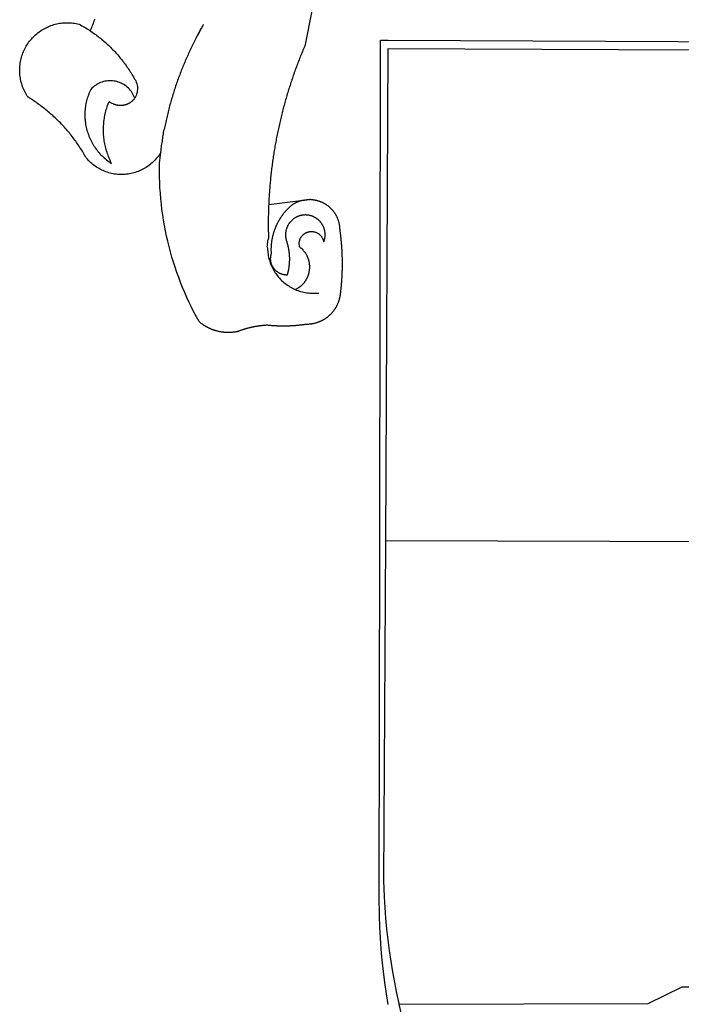
# Model space of a CAD drawing. Units: millimetres. Extents: x 1522 to 2425, y 340 to 640.
# Drawn here: x 2300 to 2302, y 370 to 374 of the extents above; entities that cross this region are included whole.
import ezdxf

# ---------------------------------------------------------------- set-up
doc = ezdxf.new("R2010")
doc.units = ezdxf.units.MM
doc.layers.add('BRAZAO', color=7, linetype='Continuous')

# ---------------------------------------------------------------- blocks, each defined once
blk = doc.blocks.new('Logo_Prefeitura')
at = {"layer": 'BRAZAO'}
for points in [[(-498.53, 256.9), (-514.83, 175.19), (-515.26, 174.18), (-515.69, 173.17), (-516.11, 172.15), (-516.53, 171.14), (-516.95, 170.12), (-517.36, 169.1), (-517.78, 168.08), (-518.18, 167.06), (-518.59, 166.04), (-518.99, 165.02), (-519.38, 163.99), (-519.78, 162.96), (-520.17, 161.94), (-520.55, 160.91), (-520.93, 159.88), (-521.31, 158.85), (-521.69, 157.81), (-522.06, 156.78), (-522.43, 155.74), (-522.8, 154.71), (-523.16, 153.67), (-523.52, 152.63), (-523.88, 151.59), (-524.23, 150.55), (-524.58, 149.51), (-524.92, 148.46), (-525.27, 147.42), (-525.6, 146.37), (-525.94, 145.33), (-526.27, 144.28), (-526.6, 143.23), (-526.92, 142.18), (-527.24, 141.13), (-527.56, 140.08), (-527.88, 139.02), (-528.19, 137.97), (-528.49, 136.91), (-528.8, 135.86), (-529.1, 134.8), (-529.39, 133.74), (-529.69, 132.68), (-529.98, 131.62), (-530.26, 130.56), (-530.55, 129.5), (-530.82, 128.44), (-531.1, 127.37), (-531.37, 126.31), (-531.64, 125.24), (-531.91, 124.17), (-532.17, 123.11), (-532.43, 122.04), (-532.68, 120.97), (-532.93, 119.9), (-533.18, 118.83), (-533.42, 117.76), (-533.66, 116.68), (-533.9, 115.61), (-534.13, 114.54), (-534.36, 113.46), (-534.59, 112.38), (-534.81, 111.31), (-535.03, 110.23), (-535.24, 109.15), (-535.46, 108.08), (-535.66, 107), (-535.87, 105.92), (-536.07, 104.83), (-536.27, 103.75), (-536.46, 102.67), (-536.65, 101.59), (-536.84, 100.51), (-537.02, 99.42), (-537.2, 98.34), (-537.38, 97.25), (-537.55, 96.17), (-537.72, 95.08), (-537.88, 93.99), (-538.04, 92.91), (-538.2, 91.82), (-538.36, 90.73), (-538.51, 89.64), (-538.65, 88.55), (-538.8, 87.46), (-538.94, 86.37), (-539.07, 85.28), (-539.21, 84.19), (-539.33, 83.1), (-539.46, 82.01), (-539.58, 80.92), (-539.7, 79.82), (-539.81, 78.73), (-539.93, 77.64), (-540.03, 76.54), (-540.14, 75.45), (-540.24, 74.35), (-540.33, 73.26), (-540.43, 72.16), (-540.52, 71.07), (-540.6, 69.97), (-540.68, 68.88), (-540.76, 67.78), (-540.84, 66.68), (-540.91, 65.59), (-540.97, 64.49), (-541.04, 63.39), (-541.1, 62.29), (-541.15, 61.2), (-541.21, 60.1), (-541.25, 58.91)], [(-672.27, 186.46), (-672.08, 186.89), (-671.63, 187.9), (-671.2, 188.91), (-670.77, 189.92), (-670.35, 190.94), (-669.95, 191.96), (-669.55, 192.98), (-669.16, 194.01), (-668.78, 195.04)], [(-620.45, 96.94), (-621.11, 96.02), (-621.73, 95.12), (-622.38, 94.23), (-623.05, 93.36), (-623.76, 92.52), (-624.49, 91.7), (-625.25, 90.9), (-626.03, 90.13), (-626.84, 89.38), (-627.67, 88.66), (-628.53, 87.97), (-629.4, 87.31), (-630.3, 86.68), (-631.22, 86.07), (-632.16, 85.5), (-633.11, 84.96), (-634.09, 84.45), (-635.08, 83.97), (-636.08, 83.52), (-637.1, 83.11), (-638.13, 82.73), (-639.17, 82.38), (-640.23, 82.07), (-641.29, 81.8), (-642.36, 81.55), (-643.44, 81.35), (-644.53, 81.18), (-645.62, 81.04), (-646.71, 80.94), (-647.81, 80.88), (-648.91, 80.85), (-650.01, 80.85), (-651.11, 80.9), (-652.2, 80.98), (-653.3, 81.09), (-654.38, 81.24), (-655.47, 81.43), (-656.54, 81.65), (-657.61, 81.91), (-658.67, 82.2), (-659.72, 82.53), (-660.76, 82.89), (-661.79, 83.28), (-662.8, 83.71), (-663.8, 84.17), (-664.78, 84.66), (-665.75, 85.18), (-666.69, 85.74), (-667.62, 86.33), (-668.53, 86.94), (-669.42, 87.59), (-670.29, 88.26), (-671.14, 88.97), (-671.96, 89.7), (-672.76, 90.45), (-673.53, 91.23), (-674.27, 92.04), (-675.28, 93.22), (-675.82, 94.18), (-676.36, 95.13), (-676.91, 96.08), (-677.47, 97.03), (-678.04, 97.97), (-678.62, 98.91), (-679.21, 99.83), (-679.8, 100.76), (-680.4, 101.68), (-681.02, 102.59), (-681.64, 103.5), (-682.27, 104.4), (-682.9, 105.29), (-683.55, 106.18), (-684.2, 107.07), (-684.86, 107.94), (-685.54, 108.82), (-686.21, 109.68), (-686.9, 110.54), (-687.59, 111.39), (-688.29, 112.24), (-689, 113.08), (-689.72, 113.91), (-690.45, 114.74), (-691.18, 115.56), (-691.92, 116.37), (-692.66, 117.18), (-693.42, 117.97), (-694.18, 118.77), (-694.95, 119.55), (-695.73, 120.33), (-696.51, 121.1), (-697.3, 121.86), (-698.1, 122.62), (-698.9, 123.37), (-699.72, 124.11), (-700.54, 124.84), (-701.36, 125.57), (-702.19, 126.29), (-703.03, 127), (-703.88, 127.7), (-704.73, 128.4), (-705.58, 129.08), (-706.45, 129.76), (-707.32, 130.43), (-708.2, 131.1), (-709.08, 131.75), (-709.97, 132.4), (-710.86, 133.04), (-711.76, 133.67), (-712.67, 134.29), (-713.58, 134.91), (-714.5, 135.51), (-715.42, 136.11), (-716.35, 136.7), (-717.83, 137.61), (-718.44, 138.52), (-719.02, 139.45), (-719.57, 140.4), (-720.09, 141.37), (-720.58, 142.35), (-721.04, 143.35), (-721.47, 144.37), (-721.87, 145.39), (-722.23, 146.43), (-722.56, 147.48), (-722.86, 148.53), (-723.13, 149.6), (-723.36, 150.67), (-723.55, 151.76), (-723.72, 152.84), (-723.84, 153.93), (-723.94, 155.03), (-724, 156.13), (-724.02, 157.23), (-724.01, 158.33), (-723.97, 159.42), (-723.89, 160.52), (-723.78, 161.61), (-723.63, 162.7), (-723.45, 163.79), (-723.23, 164.86), (-722.98, 165.93), (-722.7, 167), (-722.38, 168.05), (-722.04, 169.09), (-721.65, 170.12), (-721.24, 171.14), (-720.79, 172.15), (-720.32, 173.13), (-719.81, 174.11), (-719.27, 175.07), (-718.7, 176.01), (-718.1, 176.93), (-717.48, 177.83), (-716.82, 178.72), (-716.14, 179.58), (-715.43, 180.42), (-714.7, 181.24), (-713.94, 182.03), (-713.15, 182.8), (-712.34, 183.54), (-711.51, 184.26), (-710.66, 184.95), (-709.78, 185.62), (-708.89, 186.26), (-707.97, 186.86), (-707.04, 187.44), (-706.09, 187.99), (-705.12, 188.51), (-704.13, 189), (-703.13, 189.46), (-702.12, 189.89), (-701.09, 190.28), (-700.06, 190.64), (-699.01, 190.97), (-697.95, 191.27), (-696.88, 191.53), (-695.81, 191.76), (-694.72, 191.95), (-693.64, 192.11), (-692.54, 192.24), (-691.45, 192.33), (-690.35, 192.38), (-689.25, 192.41), (-689.25, 192.41), (-688.15, 192.4), (-687.06, 192.35), (-685.96, 192.27), (-684.87, 192.15), (-683.78, 192), (-682.69, 191.82), (-681.62, 191.6), (-680.26, 191.27), (-679.3, 190.75), (-678.34, 190.21), (-677.39, 189.66), (-676.44, 189.1), (-675.5, 188.53), (-674.56, 187.95), (-673.64, 187.36), (-672.72, 186.76), (-672.27, 186.46)], [(-594.91, 180.21), (-594.85, 180.42), (-594.41, 181.19), (-594.34, 181.39), (-593.91, 182.16), (-593.83, 182.36), (-593.4, 183.13), (-593.32, 183.33), (-592.88, 184.1), (-592.8, 184.3), (-592.37, 185.07), (-592.27, 185.26), (-591.84, 186.04), (-591.74, 186.22), (-591.31, 187), (-591.21, 187.18), (-590.78, 187.96), (-590.67, 188.14), (-590.24, 188.92), (-590.12, 189.1), (-589.7, 189.88), (-589.57, 190.04), (-589.28, 190.87), (-589.14, 191.05)], [(-672.27, 186.46), (-671.8, 186.15), (-670.89, 185.53), (-669.99, 184.9), (-669.1, 184.26), (-668.21, 183.62), (-667.33, 182.96), (-666.46, 182.29), (-665.59, 181.61), (-664.73, 180.93), (-663.88, 180.23), (-663.04, 179.53), (-662.2, 178.81), (-661.37, 178.09), (-660.55, 177.36), (-659.74, 176.62), (-658.94, 175.87), (-658.14, 175.11), (-657.35, 174.34), (-656.57, 173.57), (-655.8, 172.78), (-655.04, 171.99), (-654.29, 171.19), (-653.54, 170.38), (-652.81, 169.57), (-652.08, 168.74), (-651.36, 167.91), (-650.65, 167.07), (-649.95, 166.22), (-649.26, 165.37), (-648.58, 164.51), (-647.91, 163.64), (-647.25, 162.76), (-646.59, 161.88), (-645.95, 160.99), (-645.31, 160.09), (-644.69, 159.18), (-644.08, 158.27), (-643.47, 157.35), (-642.88, 156.43), (-642.29, 155.5), (-641.72, 154.56), (-641.16, 153.62), (-640.6, 152.67), (-639.96, 151.53), (-639.37, 150.6), (-638.86, 149.63), (-638.43, 148.62), (-638.09, 147.58), (-637.83, 146.51), (-637.66, 145.42), (-637.59, 144.33), (-637.6, 143.23), (-637.7, 142.13), (-637.89, 141.05), (-638.17, 139.99), (-638.54, 138.95), (-638.99, 137.95), (-639.53, 136.99)], [(-594.91, 180.21), (-595.47, 179.25), (-595.97, 178.27), (-596.46, 177.29), (-596.95, 176.31), (-597.44, 175.32), (-597.92, 174.33), (-598.4, 173.34), (-598.87, 172.35), (-599.34, 171.36), (-599.8, 170.36), (-600.26, 169.36), (-600.72, 168.36), (-601.17, 167.36), (-601.61, 166.35), (-602.05, 165.35), (-602.49, 164.34), (-602.92, 163.33), (-603.35, 162.31), (-603.77, 161.3), (-604.19, 160.28), (-604.6, 159.26), (-605.01, 158.24), (-605.42, 157.22), (-605.82, 156.2), (-606.21, 155.17), (-606.6, 154.14), (-606.99, 153.11), (-607.37, 152.08), (-607.75, 151.05), (-608.12, 150.02), (-608.48, 148.98), (-608.85, 147.94), (-609.2, 146.9), (-609.56, 145.86), (-609.9, 144.82), (-610.25, 143.78), (-610.59, 142.73), (-610.92, 141.68), (-611.25, 140.63), (-611.57, 139.58), (-611.89, 138.53), (-612.21, 137.48), (-612.52, 136.42), (-612.82, 135.37), (-613.12, 134.31), (-613.42, 133.25), (-613.71, 132.19), (-613.99, 131.13), (-614.27, 130.07), (-614.55, 129), (-614.82, 127.94), (-615.09, 126.87), (-615.35, 125.81), (-615.61, 124.74), (-615.86, 123.67), (-616.11, 122.6), (-616.35, 121.52), (-616.59, 120.45), (-616.82, 119.38), (-617.05, 118.3), (-617.27, 117.22), (-617.49, 116.15), (-617.7, 115.07), (-618.06, 114.01)], [(-459.26, 173.55), (-459.25, 179.6)], [(-459.25, 179.6), (-453.42, 179.57)], [(-453.42, 179.57), (450.15, 175.32), (478.81, 150.74), (483.77, -468.8), (483.37, -477.03), (482.82, -485.26), (482.14, -493.48), (481.3, -501.68), (480.33, -509.86), (479.21, -518.03), (477.95, -526.18), (476.55, -534.3)], [(-459.77, -187.86), (-459.26, 173.55)], [(-455.36, -187.88), (-453.45, 173.52)], [(-453.45, 173.52), (448.49, 169.47), (449.57, -190.75)], [(-639.53, 136.99), (-639.92, 138.01), (-640.38, 139.02), (-640.89, 139.99), (-641.45, 140.93), (-642.07, 141.84), (-642.74, 142.71), (-643.46, 143.54), (-644.23, 144.33), (-645.03, 145.07), (-645.89, 145.77), (-646.77, 146.42), (-647.7, 147.01), (-648.66, 147.55), (-649.64, 148.03), (-650.66, 148.46), (-651.69, 148.83), (-652.75, 149.14), (-653.82, 149.38), (-654.9, 149.57), (-655.99, 149.69), (-657.09, 149.75), (-657.09, 149.75), (-658.19, 149.75), (-659.29, 149.68), (-660.38, 149.55), (-661.46, 149.36), (-662.53, 149.1), (-663.58, 148.79), (-664.62, 148.42), (-665.63, 147.98), (-666.61, 147.49), (-667.56, 146.95), (-668.48, 146.35), (-669.37, 145.69), (-670.21, 144.99), (-671.02, 144.24), (-671.92, 143.29), (-672.39, 142.3), (-672.84, 141.3), (-673.25, 140.28), (-673.65, 139.25), (-674.01, 138.22), (-674.35, 137.17), (-674.66, 136.12), (-674.94, 135.05), (-675.2, 133.98), (-675.43, 132.91), (-675.63, 131.83), (-675.8, 130.74), (-675.94, 129.65), (-676.05, 128.56), (-676.14, 127.46), (-676.2, 126.37), (-676.23, 125.27), (-676.23, 124.17), (-676.2, 123.07), (-676.14, 121.97), (-676.05, 120.88), (-675.94, 119.78), (-675.8, 118.69), (-675.63, 117.61), (-675.43, 116.53), (-675.2, 115.45), (-674.95, 114.38), (-674.66, 113.32), (-674.35, 112.26), (-674.01, 111.22), (-673.65, 110.18), (-673.26, 109.16), (-672.84, 108.14), (-672.39, 107.13), (-671.92, 106.14), (-671.43, 105.16), (-670.9, 104.19), (-670.36, 103.24), (-669.79, 102.3), (-669.19, 101.38), (-668.57, 100.47), (-667.93, 99.58), (-667.26, 98.7), (-666.57, 97.85), (-665.86, 97.01), (-665.13, 96.19), (-664.38, 95.39), (-663.6, 94.61), (-662.81, 93.85), (-661.99, 93.11), (-661.16, 92.39), (-660.31, 91.7), (-659.44, 91.02), (-658.56, 90.37), (-657.65, 89.75), (-656.54, 89.02), (-657.03, 90), (-657.5, 90.99), (-657.95, 91.99), (-658.39, 93), (-658.8, 94.02), (-659.19, 95.05), (-659.56, 96.08), (-659.9, 97.13), (-660.23, 98.18), (-660.54, 99.23), (-660.82, 100.29), (-661.09, 101.36), (-661.33, 102.43), (-661.55, 103.51), (-661.74, 104.59), (-661.92, 105.68), (-662.07, 106.77), (-662.2, 107.86), (-662.31, 108.95), (-662.4, 110.05), (-662.46, 111.14), (-662.51, 112.24), (-662.53, 113.34), (-662.52, 114.44), (-662.5, 115.54), (-662.45, 116.64), (-662.38, 117.73), (-662.29, 118.83), (-662.18, 119.92), (-662.04, 121.01), (-661.88, 122.1), (-661.7, 123.19), (-661.5, 124.27), (-661.28, 125.34), (-661.03, 126.41), (-660.77, 127.48), (-660.48, 128.54), (-660.17, 129.59), (-659.84, 130.64), (-659.48, 131.68), (-659.11, 132.72), (-658.43, 134.44), (-658.43, 134.44), (-657.48, 133.9), (-656.49, 133.41), (-655.48, 132.98)], [(-655.48, 132.98), (-655.32, 132.83), (-655.11, 132.74), (-654.89, 132.66), (-654.67, 132.57), (-654.46, 132.49), (-654.24, 132.42), (-654.02, 132.35), (-653.8, 132.28), (-653.57, 132.22), (-653.35, 132.16), (-653.12, 132.1), (-652.9, 132.05), (-652.67, 132), (-652.45, 131.96), (-652.22, 131.92), (-651.99, 131.88), (-651.76, 131.85), (-651.53, 131.82), (-651.3, 131.8), (-651.07, 131.78), (-650.84, 131.76), (-650.61, 131.75), (-650.37, 131.74), (-650.14, 131.74), (-649.91, 131.74), (-649.68, 131.74), (-649.45, 131.75), (-649.22, 131.76), (-648.99, 131.78), (-648.76, 131.8), (-648.53, 131.83), (-648.3, 131.86), (-648.07, 131.89), (-647.84, 131.92), (-647.61, 131.97), (-647.38, 132.01), (-647.16, 132.06), (-646.93, 132.11), (-646.71, 132.17), (-646.48, 132.23), (-646.26, 132.29), (-646.04, 132.36), (-645.82, 132.43), (-645.6, 132.51), (-645.38, 132.59), (-645.17, 132.67), (-644.95, 132.76), (-644.74, 132.85), (-644.53, 132.94), (-644.32, 133.04), (-644.11, 133.14), (-643.9, 133.25), (-643.7, 133.36), (-643.5, 133.47), (-643.3, 133.58), (-643.1, 133.7), (-642.9, 133.83), (-642.71, 133.95), (-642.52, 134.08), (-642.33, 134.22), (-642.14, 134.35), (-641.95, 134.49), (-641.77, 134.64), (-641.59, 134.78), (-641.42, 134.93), (-641.24, 135.08), (-641.07, 135.24), (-640.9, 135.4), (-640.73, 135.56), (-640.57, 135.72), (-640.41, 135.89), (-640.25, 136.06), (-640.1, 136.23), (-639.95, 136.41), (-639.8, 136.58), (-639.53, 136.99)], [(-620.45, 96.94), (-620.23, 98.78), (-620.1, 99.88), (-619.97, 100.97), (-619.84, 102.06), (-619.82, 102.29), (-619.61, 103.13), (-619.46, 104.22), (-619.3, 105.31), (-619.15, 106.4), (-618.99, 107.49), (-618.84, 108.57), (-618.68, 109.66), (-618.53, 110.75), (-618.37, 111.84), (-618.21, 112.92), (-618.06, 114.01)], [(-576.17, -34.79), (-576.51, -34.73), (-576.85, -34.67), (-577.18, -34.61), (-577.52, -34.54), (-577.85, -34.47), (-578.18, -34.4), (-578.51, -34.32), (-578.85, -34.24), (-579.18, -34.15), (-579.51, -34.07), (-579.83, -33.97), (-580.16, -33.88), (-580.49, -33.78), (-580.81, -33.68), (-581.14, -33.57), (-581.46, -33.47), (-581.78, -33.35), (-582.1, -33.24), (-582.42, -33.12), (-582.74, -33), (-583.06, -32.87), (-583.38, -32.75), (-583.69, -32.61), (-584, -32.48), (-584.31, -32.34), (-584.63, -32.2), (-584.93, -32.05), (-585.24, -31.91), (-585.55, -31.76), (-585.85, -31.6), (-586.15, -31.44), (-586.45, -31.28), (-586.75, -31.12), (-587.05, -30.95), (-587.35, -30.78), (-587.64, -30.61), (-587.93, -30.43), (-588.22, -30.25), (-588.51, -30.07), (-588.8, -29.89), (-589.08, -29.7), (-589.36, -29.51), (-589.64, -29.31), (-589.92, -29.12), (-590.2, -28.92), (-590.47, -28.71), (-590.74, -28.51), (-591.01, -28.3), (-591.28, -28.09), (-591.55, -27.87), (-591.81, -27.66), (-592.07, -27.44), (-592.34, -27.2), (-594.25, -23.72), (-596.11, -20.21), (-597.89, -16.67), (-599.62, -13.09), (-601.29, -9.49), (-602.89, -5.86), (-604.43, -2.2), (-605.9, 1.49), (-607.31, 5.2), (-608.65, 8.94), (-609.93, 12.69), (-611.15, 16.47), (-612.29, 20.27), (-613.37, 24.09), (-614.39, 27.93), (-615.33, 31.79), (-616.21, 35.66), (-617.02, 39.55), (-617.77, 43.44), (-618.44, 47.36), (-619.05, 51.28), (-619.58, 55.21), (-620.05, 59.16), (-620.45, 63.1), (-620.79, 67.06), (-621.05, 71.02), (-621.24, 74.99), (-621.36, 78.95), (-621.42, 82.92), (-621.36, 89.33), (-620.45, 96.94)], [(-541.25, 58.91), (-541.3, 57.9), (-541.34, 56.8), (-541.38, 55.71), (-541.42, 54.61), (-541.45, 53.51), (-541.48, 52.41), (-541.5, 51.31), (-541.52, 50.21), (-541.54, 49.11), (-541.55, 48.01), (-541.56, 46.91), (-541.56, 45.82), (-541.57, 44.72), (-541.56, 43.62), (-541.56, 42.52), (-541.55, 41.42), (-541.54, 40.32), (-541.52, 39.22), (-541.5, 38.12), (-541.48, 37.02), (-541.45, 35.92), (-541.4, 34.26), (-541.61, 33.18)], [(-541.25, 58.91), (-517.64, 61.82)], [(-500.77, 31.37), (-500.65, 31.69), (-500.54, 32.01), (-500.43, 32.34), (-500.34, 32.66), (-500.25, 32.99), (-500.17, 33.33), (-500.1, 33.66), (-500.03, 33.99), (-499.97, 34.33), (-499.92, 34.67), (-499.88, 35.01), (-499.85, 35.34), (-499.82, 35.68), (-499.81, 36.02), (-499.8, 36.37), (-499.8, 36.71), (-499.8, 37.05), (-499.82, 37.39), (-499.84, 37.73), (-499.87, 38.07), (-499.91, 38.41), (-499.96, 38.74), (-500.01, 39.08), (-500.07, 39.42), (-500.14, 39.75), (-500.22, 40.08), (-500.31, 40.41), (-500.4, 40.74), (-500.5, 41.07), (-500.61, 41.39), (-500.72, 41.71), (-500.85, 42.03), (-500.98, 42.34), (-501.12, 42.65), (-501.26, 42.96), (-501.41, 43.27), (-501.57, 43.57), (-501.74, 43.87), (-501.92, 44.16), (-502.1, 44.45), (-502.28, 44.73), (-502.48, 45.01), (-502.68, 45.29), (-502.88, 45.56), (-503.1, 45.83), (-503.32, 46.09), (-503.54, 46.34), (-503.77, 46.59), (-504.01, 46.84), (-504.25, 47.08), (-504.5, 47.31), (-504.75, 47.54), (-505.01, 47.76), (-505.28, 47.98), (-505.55, 48.19), (-505.82, 48.39), (-506.1, 48.59), (-506.38, 48.78), (-506.67, 48.96), (-506.96, 49.14), (-507.26, 49.31), (-507.56, 49.47), (-507.86, 49.62), (-508.17, 49.77), (-508.48, 49.91), (-508.79, 50.05), (-509.11, 50.17), (-509.43, 50.29), (-509.75, 50.41), (-510.07, 50.51), (-510.4, 50.61), (-510.73, 50.69), (-511.06, 50.78), (-511.39, 50.85), (-511.73, 50.91), (-512.06, 50.97), (-512.4, 51.02), (-512.74, 51.06), (-513.08, 51.1), (-513.42, 51.12), (-513.76, 51.14), (-514.1, 51.15), (-514.44, 51.15), (-514.44, 51.15), (-514.78, 51.15), (-515.12, 51.13), (-515.46, 51.11), (-515.8, 51.08), (-516.14, 51.04), (-516.48, 51), (-516.82, 50.94), (-517.15, 50.88), (-517.49, 50.81), (-517.82, 50.74), (-518.15, 50.65), (-518.48, 50.56), (-518.8, 50.46), (-519.13, 50.35), (-519.45, 50.23), (-519.76, 50.11), (-520.08, 49.98), (-520.39, 49.84), (-520.7, 49.7), (-521, 49.54), (-521.31, 49.39), (-521.6, 49.22), (-521.9, 49.05), (-522.19, 48.87), (-522.47, 48.68), (-522.75, 48.49), (-523.03, 48.29), (-523.3, 48.08), (-523.57, 47.87), (-523.83, 47.65), (-524.08, 47.42), (-524.34, 47.19), (-524.58, 46.96), (-524.82, 46.71), (-525.05, 46.47), (-525.28, 46.21), (-525.51, 45.95), (-525.72, 45.69), (-525.93, 45.42), (-526.14, 45.15), (-526.33, 44.87), (-526.52, 44.59), (-526.71, 44.3), (-526.88, 44.01), (-527.05, 43.71), (-527.22, 43.41), (-527.37, 43.11), (-527.52, 42.8), (-527.66, 42.49), (-527.8, 42.18), (-527.93, 41.86), (-528.04, 41.54), (-528.16, 41.22), (-528.26, 40.9), (-528.36, 40.57), (-528.45, 40.24), (-528.53, 39.91), (-528.6, 39.58), (-528.67, 39.24), (-528.73, 38.91), (-528.78, 38.57), (-528.82, 38.23), (-528.85, 37.89), (-528.88, 37.55), (-528.9, 37.21), (-528.91, 36.87), (-528.91, 36.53), (-528.91, 36.19), (-528.89, 35.85), (-528.87, 35.51), (-528.84, 35.17), (-528.8, 34.83), (-528.76, 34.49), (-528.71, 34.16), (-528.65, 33.82), (-528.58, 33.49), (-528.5, 33.15), (-528.41, 32.82), (-528.32, 32.5), (-528.24, 32.24), (-528.14, 31.91), (-528.03, 31.59), (-527.93, 31.26), (-527.84, 30.94), (-527.74, 30.61), (-527.65, 30.28), (-527.56, 29.95), (-527.47, 29.62), (-527.39, 29.29), (-527.3, 28.96), (-527.22, 28.63), (-527.15, 28.3), (-527.07, 27.96), (-527, 27.63), (-526.93, 27.3), (-526.86, 26.96), (-526.8, 26.63), (-526.74, 26.29), (-526.68, 25.96), (-526.62, 25.62), (-526.57, 25.28), (-526.52, 24.95), (-526.47, 24.61), (-526.43, 24.27), (-526.38, 23.93), (-526.34, 23.59), (-526.31, 23.25), (-526.27, 22.92), (-526.24, 22.58), (-526.21, 22.24), (-526.18, 21.9), (-526.16, 21.56), (-526.14, 21.22), (-526.12, 20.88), (-526.11, 20.54), (-526.09, 20.19), (-526.08, 19.85), (-526.07, 19.51), (-526.07, 19.17), (-526.07, 18.83), (-526.07, 18.49), (-526.07, 18.15), (-526.08, 17.81), (-526.08, 17.47), (-526.1, 17.13), (-526.11, 16.79), (-526.13, 16.44), (-526.14, 16.1), (-526.17, 15.77), (-526.19, 15.42), (-526.22, 15.08), (-526.25, 14.75), (-526.28, 14.41), (-526.32, 14.07), (-526.35, 13.73), (-526.4, 13.39), (-526.44, 13.05), (-526.48, 12.71), (-526.53, 12.38), (-526.58, 12.04), (-526.64, 11.7), (-526.69, 11.37), (-526.75, 11.03), (-526.82, 10.69), (-526.88, 10.36), (-526.95, 10.03), (-527.02, 9.69), (-527.09, 9.36), (-527.17, 9.03), (-527.24, 8.69), (-527.32, 8.36), (-527.41, 8.03), (-527.49, 7.7), (-527.58, 7.37), (-527.67, 7.04), (-528.01, 7.04), (-528.36, 7.05), (-528.7, 7.07), (-529.04, 7.1), (-529.37, 7.13), (-529.71, 7.18), (-530.05, 7.24), (-530.38, 7.31), (-530.71, 7.39), (-531.21, 7.52), (-531.53, 7.62), (-531.86, 7.73), (-532.18, 7.85), (-532.49, 7.98), (-532.8, 8.11), (-533.11, 8.26), (-533.42, 8.41), (-533.72, 8.57), (-534.01, 8.75), (-534.3, 8.92), (-534.59, 9.11), (-534.86, 9.31), (-535.14, 9.51), (-535.41, 9.72), (-535.67, 9.94), (-535.92, 10.17), (-536.17, 10.4), (-536.41, 10.64), (-536.65, 10.89), (-536.88, 11.14), (-537.1, 11.4), (-537.31, 11.67), (-537.51, 11.94), (-537.71, 12.22), (-537.9, 12.5), (-538.08, 12.79), (-538.26, 13.09), (-538.42, 13.38), (-538.58, 13.69), (-538.72, 13.99), (-538.86, 14.31), (-538.99, 14.62), (-539.11, 14.94), (-539.23, 15.26), (-539.33, 15.59), (-539.42, 15.92), (-539.5, 16.25), (-539.58, 16.58), (-539.64, 16.91), (-539.7, 17.25), (-539.74, 17.59), (-539.78, 17.93), (-539.81, 18.27), (-539.82, 18.61), (-539.83, 18.95), (-539.83, 19.29), (-539.82, 19.63), (-539.79, 19.97), (-539.76, 20.31), (-539.72, 20.65), (-539.67, 20.98), (-539.61, 21.32), (-539.54, 21.65), (-539.46, 21.99), (-539.37, 22.31), (-539.23, 22.78), (-539.25, 23.12), (-539.27, 23.46), (-539.28, 23.8), (-539.3, 24.14), (-539.31, 24.48), (-539.32, 24.82), (-539.32, 25.16), (-539.33, 25.51), (-539.33, 25.85), (-539.32, 26.19), (-539.32, 26.53), (-539.31, 26.87), (-539.3, 27.21), (-539.29, 27.55), (-539.27, 27.89), (-539.25, 28.23), (-539.23, 28.57), (-539.21, 28.91), (-539.18, 29.25), (-539.15, 29.59), (-539.12, 29.93), (-539.09, 30.27), (-539.05, 30.61), (-539.01, 30.95), (-538.97, 31.29), (-538.92, 31.62), (-538.87, 31.96), (-538.82, 32.3), (-538.77, 32.64), (-538.71, 32.97), (-538.65, 33.31), (-538.59, 33.64), (-538.53, 33.98), (-538.46, 34.31), (-538.39, 34.65), (-538.32, 34.98), (-538.25, 35.31), (-538.17, 35.64), (-538.09, 35.98), (-538.01, 36.31), (-537.92, 36.64), (-537.83, 36.97), (-537.75, 37.3), (-537.65, 37.62), (-537.56, 37.95), (-537.46, 38.28), (-537.36, 38.6), (-537.26, 38.93), (-537.15, 39.25), (-537.04, 39.58), (-536.93, 39.9), (-536.82, 40.22), (-536.7, 40.54), (-536.58, 40.86), (-536.46, 41.18), (-536.34, 41.5), (-536.21, 41.81), (-536.09, 42.13), (-535.95, 42.44), (-535.82, 42.76), (-535.69, 43.07), (-535.55, 43.38), (-535.41, 43.69), (-535.26, 44), (-535.12, 44.31), (-534.97, 44.62), (-534.82, 44.92), (-534.67, 45.23), (-534.51, 45.53), (-534.35, 45.83), (-534.19, 46.14), (-534.03, 46.43), (-533.87, 46.73), (-533.7, 47.03), (-533.53, 47.33), (-533.36, 47.62), (-533.18, 47.91), (-533.01, 48.21), (-532.83, 48.5), (-532.65, 48.78), (-532.46, 49.07), (-532.28, 49.36), (-532.09, 49.64), (-531.9, 49.93), (-531.71, 50.21), (-531.51, 50.49), (-531.32, 50.77), (-531.12, 51.04), (-530.92, 51.32), (-530.71, 51.59), (-530.51, 51.86), (-530.3, 52.13), (-530.09, 52.4), (-529.88, 52.67), (-529.66, 52.94), (-529.45, 53.2), (-529.23, 53.46), (-529.01, 53.72), (-528.79, 53.98), (-528.56, 54.24), (-528.34, 54.49), (-528.11, 54.75), (-527.88, 55), (-527.65, 55.25), (-527.41, 55.49), (-527.18, 55.74), (-526.94, 55.99), (-526.7, 56.23), (-526.46, 56.47), (-526.21, 56.71), (-525.97, 56.94), (-525.72, 57.18), (-525.47, 57.41), (-525.22, 57.64), (-524.97, 57.87), (-524.61, 58.19), (-524.33, 58.39), (-524.05, 58.59), (-523.77, 58.78), (-523.49, 58.96), (-523.2, 59.15), (-522.91, 59.33), (-522.61, 59.5), (-522.32, 59.67), (-522.02, 59.84), (-521.72, 60), (-521.42, 60.15), (-521.11, 60.31), (-520.8, 60.45), (-520.49, 60.6), (-520.18, 60.73), (-519.87, 60.86), (-519.55, 60.99), (-519.23, 61.12), (-518.91, 61.23), (-518.59, 61.35), (-518.27, 61.45), (-517.94, 61.56), (-517.64, 61.82)], [(-517.64, 61.82), (-517.3, 61.86), (-516.97, 61.9), (-516.63, 61.94), (-516.3, 61.98), (-515.96, 62.03), (-515.62, 62.07), (-515.28, 62.11), (-514.95, 62.15), (-514.61, 62.19), (-514.27, 62.23), (-513.93, 62.28), (-513.59, 62.32), (-513.25, 62.36), (-512.92, 62.4), (-512.58, 62.44), (-512.24, 62.48), (-511.9, 62.53), (-511.57, 62.57), (-511.23, 62.61), (-510.9, 62.65), (-510.56, 62.69)], [(-510.56, 62.69), (-510.2, 62.52), (-509.86, 62.5), (-509.52, 62.47), (-509.18, 62.44), (-508.84, 62.4), (-508.5, 62.36), (-508.17, 62.31), (-507.83, 62.26), (-507.49, 62.2), (-507.16, 62.14), (-506.82, 62.07), (-506.49, 62), (-506.16, 61.92), (-505.83, 61.84), (-505.5, 61.75), (-505.17, 61.66), (-504.84, 61.56), (-504.52, 61.46), (-504.2, 61.35), (-503.87, 61.24), (-503.55, 61.12), (-503.24, 61), (-502.92, 60.87), (-502.6, 60.74), (-502.29, 60.6), (-501.98, 60.46), (-501.67, 60.32), (-501.37, 60.16), (-501.07, 60.01), (-500.77, 59.85), (-500.47, 59.68), (-500.17, 59.51), (-499.88, 59.34)], [(-499.88, 59.34), (-499.59, 59.16), (-499.3, 58.98), (-499.02, 58.79), (-498.73, 58.6), (-498.45, 58.4), (-498.18, 58.2), (-497.91, 58), (-497.64, 57.79), (-497.37, 57.57), (-497.11, 57.36), (-496.85, 57.14), (-496.59, 56.91), (-496.34, 56.68), (-496.09, 56.45), (-495.84, 56.21), (-495.6, 55.97), (-495.36, 55.73), (-495.13, 55.48), (-494.9, 55.23), (-494.67, 54.98), (-494.45, 54.72), (-494.23, 54.46), (-494.01, 54.19), (-493.8, 53.92), (-493.6, 53.65), (-493.39, 53.38), (-493.2, 53.1), (-493, 52.82), (-492.81, 52.54), (-492.63, 52.25), (-492.45, 51.96), (-492.27, 51.67), (-492.1, 51.38), (-491.93, 51.08), (-491.77, 50.78), (-491.61, 50.48), (-491.46, 50.17), (-491.31, 49.87), (-491.16, 49.56), (-491.02, 49.25), (-490.89, 48.93), (-490.76, 48.62), (-490.63, 48.3), (-490.51, 47.98), (-490.4, 47.66), (-490.29, 47.34), (-490.18, 47.01), (-490.08, 46.69), (-489.99, 46.36), (-489.9, 46.03), (-489.81, 45.7), (-489.73, 45.37), (-489.66, 45.04), (-489.59, 44.7), (-489.52, 44.37), (-489.46, 44.03), (-489.41, 43.7), (-489.36, 43.36), (-489.32, 43.02), (-489.28, 42.68), (-489.24, 42.34), (-489.22, 42), (-489.19, 41.66), (-489.17, 41.32), (-489.16, 40.98), (-489.13, 40.64), (-489.08, 40.3), (-489.04, 39.97), (-488.99, 39.63), (-488.95, 39.29), (-488.9, 38.95), (-488.86, 38.62), (-488.81, 38.28), (-488.77, 37.94), (-488.73, 37.6), (-488.69, 37.26), (-488.64, 36.92), (-488.6, 36.58), (-488.56, 36.25), (-488.53, 35.91), (-488.49, 35.57), (-488.45, 35.23), (-488.41, 34.89), (-488.38, 34.55), (-488.34, 34.21), (-488.3, 33.87), (-488.27, 33.54), (-488.24, 33.2), (-488.2, 32.86), (-488.17, 32.52), (-488.14, 32.18), (-488.11, 31.84), (-488.07, 31.5), (-488.04, 31.16), (-488.01, 30.82), (-487.99, 30.48), (-487.96, 30.14), (-487.93, 29.8), (-487.9, 29.46), (-487.88, 29.12), (-487.85, 28.78), (-487.83, 28.44), (-487.8, 28.1), (-487.78, 27.76), (-487.75, 27.42), (-487.73, 27.08), (-487.71, 26.74), (-487.69, 26.4), (-487.67, 26.06), (-487.65, 25.72), (-487.63, 25.38), (-487.61, 25.04), (-487.59, 24.7), (-487.58, 24.36), (-487.56, 24.02), (-487.54, 23.68), (-487.53, 23.33), (-487.51, 22.99), (-487.5, 22.65), (-487.49, 22.31), (-487.47, 21.97), (-487.46, 21.63), (-487.45, 21.29), (-487.44, 20.95), (-487.43, 20.61), (-487.42, 20.27), (-487.41, 19.93), (-487.4, 19.59), (-487.39, 19.25), (-487.39, 18.9), (-487.38, 18.56), (-487.38, 18.22), (-487.37, 17.88), (-487.37, 17.54), (-487.36, 17.2), (-487.36, 16.86), (-487.36, 16.52), (-487.35, 16.18), (-487.35, 15.84), (-487.35, 15.5), (-487.35, 15.15), (-487.35, 14.81), (-487.36, 14.47), (-487.36, 14.13), (-487.36, 13.79), (-487.36, 13.45), (-487.37, 13.11), (-487.37, 12.77), (-487.38, 12.43), (-487.38, 12.09), (-487.39, 11.74), (-487.4, 11.4), (-487.41, 11.06), (-487.41, 10.72), (-487.42, 10.38), (-487.43, 10.04), (-487.44, 9.7), (-487.46, 9.36), (-487.47, 9.02), (-487.48, 8.68), (-487.49, 8.34), (-487.51, 8), (-487.52, 7.66), (-487.54, 7.31), (-487.55, 6.97), (-487.57, 6.63), (-487.58, 6.29), (-487.6, 5.95), (-487.62, 5.61), (-487.64, 5.27), (-487.66, 4.93), (-487.68, 4.59), (-487.7, 4.25), (-487.72, 3.91), (-487.74, 3.57), (-487.77, 3.23), (-487.79, 2.89), (-487.81, 2.55), (-487.84, 2.21), (-487.86, 1.87), (-487.89, 1.53), (-487.92, 1.19), (-487.94, 0.85), (-487.97, 0.51), (-488, 0.17), (-488.03, -0.17), (-488.06, -0.51), (-488.09, -0.85), (-488.12, -1.19), (-488.15, -1.53), (-488.19, -1.87), (-488.22, -2.21), (-488.25, -2.55), (-488.29, -2.88), (-488.32, -3.22), (-488.36, -3.56), (-488.39, -3.9), (-488.43, -4.24), (-488.47, -4.58), (-488.51, -4.92), (-488.54, -5.26), (-488.58, -5.6), (-488.62, -5.93), (-488.67, -6.27), (-488.71, -6.61), (-488.75, -6.95), (-488.79, -7.29), (-488.84, -7.63), (-488.88, -7.96), (-488.92, -8.24), (-488.97, -8.57), (-489.03, -8.91), (-489.1, -9.24), (-489.17, -9.58), (-489.24, -9.91), (-489.32, -10.24), (-489.41, -10.57), (-489.5, -10.9), (-489.59, -11.23), (-489.69, -11.56), (-489.79, -11.88), (-489.89, -12.2), (-490, -12.53), (-490.12, -12.85), (-490.24, -13.17), (-490.36, -13.49), (-490.49, -13.8), (-490.62, -14.12), (-490.76, -14.43), (-490.9, -14.74), (-491.04, -15.05), (-491.19, -15.35), (-491.35, -15.66), (-491.5, -15.96), (-491.67, -16.26), (-491.83, -16.56), (-492, -16.85), (-492.18, -17.15), (-492.35, -17.44), (-492.54, -17.73), (-492.72, -18.01), (-492.91, -18.3), (-493.1, -18.58), (-493.3, -18.86), (-493.5, -19.13), (-493.71, -19.4), (-493.92, -19.67), (-494.13, -19.94), (-494.34, -20.2)], [(-521.72, -3.58), (-521.32, -3.44), (-521.01, -3.29), (-520.71, -3.13), (-520.41, -2.97), (-520.12, -2.8), (-519.83, -2.62), (-519.54, -2.44), (-519.25, -2.25), (-518.97, -2.06), (-518.69, -1.87), (-518.42, -1.66), (-518.15, -1.46), (-517.88, -1.24), (-517.62, -1.03), (-517.36, -0.81), (-517.1, -0.58), (-516.85, -0.35), (-516.61, -0.11), (-516.36, 0.13), (-516.13, 0.37), (-515.89, 0.62), (-515.67, 0.88), (-515.44, 1.13), (-515.23, 1.4), (-515.01, 1.66), (-514.8, 1.93), (-514.6, 2.21), (-514.4, 2.48), (-514.21, 2.77), (-514.02, 3.05), (-513.84, 3.34), (-513.66, 3.63), (-513.49, 3.93), (-513.33, 4.22), (-513.17, 4.52), (-513.01, 4.83), (-512.86, 5.13), (-512.72, 5.44), (-512.58, 5.76), (-512.45, 6.07), (-512.33, 6.39), (-512.21, 6.71), (-512.09, 7.03), (-511.99, 7.35), (-511.89, 7.68), (-511.79, 8.01), (-511.7, 8.33), (-511.62, 8.66), (-511.54, 9), (-511.47, 9.33), (-511.41, 9.67), (-511.35, 10), (-511.3, 10.34), (-511.25, 10.68), (-511.21, 11.02), (-511.18, 11.36), (-511.15, 11.7), (-511.13, 12.04), (-511.12, 12.38), (-511.11, 12.72), (-511.11, 13.06), (-511.12, 13.4), (-511.13, 13.74), (-511.14, 14.08), (-511.17, 14.42), (-511.2, 14.76), (-511.24, 15.1), (-511.28, 15.44), (-511.33, 15.77), (-511.39, 16.11), (-511.45, 16.45), (-511.52, 16.78), (-511.59, 17.11), (-511.67, 17.44), (-511.76, 17.77), (-511.85, 18.1), (-511.95, 18.43), (-512.06, 18.75), (-512.17, 19.07), (-512.29, 19.39), (-512.41, 19.71), (-512.54, 20.03), (-512.68, 20.34), (-512.82, 20.65), (-512.97, 20.96), (-513.12, 21.26), (-513.28, 21.56), (-513.44, 21.86), (-513.61, 22.16), (-513.78, 22.45), (-513.96, 22.74), (-514.15, 23.03), (-514.34, 23.31), (-514.54, 23.59), (-514.74, 23.86), (-514.95, 24.13), (-515.16, 24.4), (-515.37, 24.67), (-515.6, 24.92), (-515.82, 25.18), (-516.05, 25.43), (-516.29, 25.68), (-516.53, 25.92), (-516.77, 26.16), (-517.02, 26.39), (-517.28, 26.62), (-517.53, 26.84), (-517.8, 27.06), (-518.06, 27.27), (-518.33, 27.48), (-518.53, 27.76), (-518.61, 28.09), (-518.67, 28.42), (-518.73, 28.76), (-518.77, 29.1), (-518.8, 29.44), (-518.82, 29.78), (-518.82, 30.12), (-518.81, 30.46), (-518.79, 30.8), (-518.75, 31.14), (-518.7, 31.48), (-518.64, 31.81), (-518.57, 32.14), (-518.48, 32.47), (-518.38, 32.8), (-518.27, 33.12), (-518.15, 33.44), (-518.02, 33.75), (-517.87, 34.06), (-517.71, 34.36), (-517.54, 34.66), (-517.36, 34.95), (-517.17, 35.23), (-516.97, 35.51), (-516.75, 35.77), (-516.53, 36.03), (-516.3, 36.28), (-516.06, 36.52), (-515.81, 36.75), (-515.55, 36.98), (-515.28, 37.19), (-515.01, 37.39), (-514.72, 37.58), (-514.43, 37.76), (-514.14, 37.93), (-513.84, 38.09), (-513.53, 38.23), (-513.22, 38.37), (-512.9, 38.49), (-512.57, 38.6), (-512.25, 38.7), (-511.92, 38.78), (-511.58, 38.86), (-511.25, 38.92), (-510.91, 38.97), (-510.57, 39), (-510.23, 39.02), (-509.89, 39.03), (-509.89, 39.03), (-509.55, 39.03), (-509.21, 39.01), (-508.87, 38.98), (-508.53, 38.94), (-508.2, 38.88), (-507.86, 38.81), (-507.53, 38.73), (-507.2, 38.64), (-506.88, 38.53), (-506.56, 38.42), (-506.24, 38.29), (-505.93, 38.14), (-505.63, 37.99), (-505.33, 37.83), (-505.04, 37.65), (-504.75, 37.46), (-504.48, 37.27), (-504.21, 37.06), (-503.94, 36.84), (-503.69, 36.61)], [(-503.69, 36.61), (-503.45, 36.37), (-503.21, 36.13), (-502.98, 35.87), (-502.77, 35.61), (-502.56, 35.34), (-502.37, 35.06), (-502.18, 34.77), (-502.01, 34.48), (-501.84, 34.18), (-501.69, 33.87), (-501.55, 33.56), (-501.43, 33.25), (-501.31, 32.92), (-501.21, 32.6), (-501.12, 32.27), (-501.04, 31.94), (-500.97, 31.61), (-500.77, 31.37)], [(-542.27, 27.75), (-542.08, 28.82), (-542.01, 29.91), (-541.91, 31.01), (-541.78, 32.1), (-541.61, 33.18)], [(-542.27, 27.75), (-542.09, 26.62), (-542.05, 25.52), (-541.97, 24.42), (-541.85, 23.33), (-541.7, 22.24), (-541.52, 21.16), (-541.3, 20.08), (-541.04, 19.01), (-540.75, 17.95), (-540.42, 16.9), (-540.06, 15.86), (-539.67, 14.84), (-539.24, 13.82), (-538.79, 12.83), (-538.29, 11.84), (-537.77, 10.88), (-537.22, 9.93), (-536.63, 9), (-536.02, 8.08), (-535.37, 7.19), (-534.7, 6.33), (-534, 5.48), (-533.27, 4.65), (-532.52, 3.86), (-531.74, 3.08), (-530.93, 2.33), (-530.1, 1.61), (-529.25, 0.91), (-528.38, 0.25), (-527.48, -0.39), (-526.57, -1), (-525.63, -1.58), (-524.68, -2.12), (-523.71, -2.64), (-522.73, -3.13), (-521.72, -3.58)], [(-521.72, -3.58), (-520.71, -4), (-519.68, -4.38), (-518.64, -4.74), (-517.58, -5.05), (-516.52, -5.34), (-515.45, -5.59), (-514.37, -5.8), (-513.29, -5.98), (-512.2, -6.12), (-511.11, -6.23), (-510.01, -6.3), (-508.91, -6.34), (-507.81, -6.34), (-506.71, -6.31), (-505.62, -6.24), (-505.62, -6.24), (-504.49, -6.31)], [(-494.34, -20.2), (-494.67, -20.6), (-494.9, -20.85), (-495.13, -21.11), (-495.36, -21.36), (-495.59, -21.6), (-495.83, -21.85), (-496.07, -22.09), (-496.32, -22.32), (-496.56, -22.56), (-496.82, -22.79), (-497.07, -23.02), (-497.33, -23.24), (-497.59, -23.46), (-497.85, -23.68), (-498.12, -23.89), (-498.39, -24.1), (-498.66, -24.3), (-498.93, -24.51), (-499.21, -24.7), (-499.49, -24.9), (-499.78, -25.09), (-500.06, -25.28), (-500.35, -25.46), (-500.64, -25.64), (-500.93, -25.81), (-501.23, -25.98), (-501.52, -26.15), (-501.82, -26.31), (-502.13, -26.47), (-502.43, -26.62), (-502.74, -26.77), (-503.04, -26.92), (-503.35, -27.06), (-503.67, -27.2), (-503.98, -27.33), (-504.3, -27.46), (-504.61, -27.59), (-504.93, -27.71), (-505.25, -27.82), (-505.57, -27.93), (-505.9, -28.04), (-506.22, -28.14), (-506.55, -28.24), (-506.88, -28.34), (-507.21, -28.42), (-507.54, -28.51), (-507.87, -28.59), (-508.2, -28.67), (-508.53, -28.74), (-508.87, -28.8), (-509.2, -28.87), (-509.54, -28.92), (-509.88, -28.98), (-510.21, -29.02), (-510.55, -29.07), (-510.89, -29.11), (-511.23, -29.14), (-511.57, -29.17), (-511.91, -29.2), (-512.25, -29.22), (-512.59, -29.23), (-512.93, -29.25), (-513.27, -29.25), (-513.61, -29.25), (-513.89, -29.25), (-513.89, -29.25), (-514.23, -29.3), (-514.56, -29.35), (-514.9, -29.4), (-515.24, -29.45), (-515.58, -29.5), (-515.91, -29.54), (-516.25, -29.59), (-516.59, -29.63), (-516.93, -29.68), (-517.27, -29.72), (-517.61, -29.76), (-517.94, -29.8), (-518.28, -29.84), (-518.62, -29.88), (-518.96, -29.91), (-519.3, -29.95), (-519.64, -29.98), (-519.98, -30.01), (-520.32, -30.05), (-520.66, -30.08), (-521, -30.11), (-521.34, -30.14), (-521.68, -30.17), (-522.02, -30.19), (-522.36, -30.22), (-522.7, -30.24), (-523.04, -30.27), (-523.38, -30.29), (-523.72, -30.31), (-524.06, -30.33), (-524.4, -30.35), (-524.74, -30.37), (-525.08, -30.38), (-525.42, -30.4), (-525.76, -30.42), (-526.1, -30.43), (-526.44, -30.44), (-526.78, -30.45), (-527.12, -30.47), (-527.46, -30.47), (-527.8, -30.48), (-528.14, -30.49), (-528.49, -30.5), (-528.83, -30.5), (-529.17, -30.51), (-529.51, -30.51), (-529.85, -30.51), (-530.19, -30.51), (-530.53, -30.51), (-530.87, -30.51), (-531.21, -30.51), (-531.55, -30.51), (-531.89, -30.5), (-532.24, -30.5), (-532.58, -30.49), (-532.92, -30.48), (-533.26, -30.47), (-533.6, -30.47), (-533.94, -30.45), (-534.28, -30.44), (-534.62, -30.43), (-534.96, -30.42), (-535.3, -30.4), (-535.64, -30.38), (-535.98, -30.37), (-536.32, -30.35), (-536.66, -30.33), (-537, -30.31), (-537.35, -30.29), (-537.69, -30.27), (-538.03, -30.24), (-538.37, -30.22), (-538.71, -30.19), (-539.05, -30.17), (-539.39, -30.14), (-539.72, -30.11), (-540.06, -30.08), (-540.4, -30.05), (-540.74, -30.01), (-541.08, -29.98), (-541.42, -29.95), (-541.76, -29.91), (-542.15, -29.87), (-542.15, -29.87), (-542.49, -29.89), (-542.83, -29.9), (-543.17, -29.92), (-543.51, -29.94), (-543.85, -29.97), (-544.19, -29.99), (-544.53, -30.02), (-544.87, -30.05), (-545.21, -30.08), (-545.55, -30.11), (-545.89, -30.14), (-546.23, -30.18), (-546.56, -30.21), (-546.9, -30.25), (-547.24, -30.29), (-547.58, -30.33), (-547.92, -30.38), (-548.26, -30.42), (-548.59, -30.47), (-548.93, -30.52), (-549.27, -30.57), (-549.61, -30.62), (-549.94, -30.67), (-550.28, -30.73), (-550.62, -30.78), (-550.95, -30.84), (-551.29, -30.9), (-551.62, -30.96), (-551.96, -31.03), (-552.29, -31.09), (-552.63, -31.16), (-552.96, -31.23), (-553.29, -31.3), (-553.63, -31.37), (-553.96, -31.45), (-554.29, -31.52), (-554.62, -31.6), (-554.96, -31.68), (-555.29, -31.76), (-555.62, -31.84), (-555.95, -31.92), (-556.28, -32.01), (-556.61, -32.09), (-556.94, -32.18), (-557.27, -32.27), (-557.6, -32.37), (-557.92, -32.46), (-558.25, -32.55), (-558.58, -32.65), (-558.9, -32.75), (-559.23, -32.85), (-559.56, -32.95), (-559.88, -33.05), (-560.21, -33.16), (-560.53, -33.26), (-560.85, -33.37), (-561.18, -33.48), (-561.5, -33.59), (-561.82, -33.71), (-562.14, -33.82), (-562.46, -33.94), (-562.78, -34.06), (-563.1, -34.18), (-563.42, -34.3), (-563.64, -34.38), (-563.98, -34.46), (-564.31, -34.53), (-564.64, -34.6), (-564.98, -34.66), (-565.32, -34.72), (-565.65, -34.78), (-565.99, -34.83), (-566.33, -34.88), (-566.66, -34.93), (-567, -34.97), (-567.34, -35.01), (-567.68, -35.05), (-568.02, -35.08), (-568.36, -35.11), (-568.7, -35.13), (-569.04, -35.16), (-569.38, -35.17), (-569.72, -35.19), (-570.06, -35.2), (-570.4, -35.21), (-570.74, -35.21), (-571.08, -35.21), (-571.42, -35.21), (-571.76, -35.2), (-572.11, -35.19), (-572.45, -35.18), (-572.79, -35.16), (-573.13, -35.14), (-573.47, -35.11), (-573.81, -35.08), (-574.15, -35.05), (-574.49, -35.02), (-574.82, -34.98), (-575.16, -34.94), (-575.5, -34.89), (-575.84, -34.84), (-576.17, -34.79)], [(-453.52, -528.75), (-454.78, -520.93), (-455.95, -512.76), (-456.98, -504.59), (-457.86, -496.39), (-458.6, -488.18), (-459.19, -479.96), (-459.65, -471.73), (-459.96, -463.49), (-460.15, -449.73), (-459.77, -187.86)], [(-445.37, -528.71), (-445.48, -528.25), (-447.17, -520.49), (-448.73, -512.7), (-450.15, -504.89), (-451.44, -497.05), (-452.59, -489.19), (-453.6, -481.31), (-454.47, -473.42), (-455.21, -465.51), (-455.8, -457.59), (-456.26, -449.66), (-456.69, -437.88), (-455.36, -187.88)], [(-455.36, -187.88), (449.57, -190.75)], [(-445.37, -528.71), (-262.56, -528.04), (-237.62, -515.87), (-213.9, -515.84)], [(-441.09, -545.84), (-441.68, -543.67), (-443.65, -535.98), (-445.37, -528.71)]]:
    blk.add_lwpolyline(points, dxfattribs=at)

msp = doc.modelspace()

# ---------------------------------------------------------------- block references
at = {"layer": 'BRAZAO', "xscale": 0.004972753464244306, "yscale": 0.004972753464244306, "zscale": 0.00497275349820734}
msp.add_blockref('Logo_Prefeitura', (2303.4084, 372.5698), dxfattribs=at)

doc.saveas('drawing.dxf')
